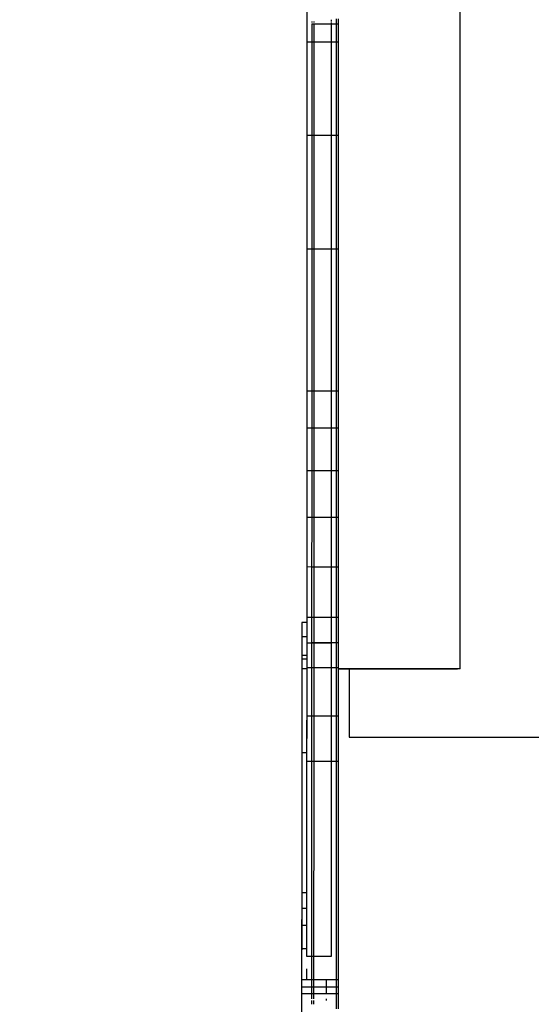
# Model space of a CAD drawing. Units: millimetres. Extents: x -10553 to 6174, y -2801 to 9948.
# Drawn here: x -1001 to -795, y 428 to 824 of the extents above; entities that cross this region are included whole.
import ezdxf

# ---------------------------------------------------------------- set-up
doc = ezdxf.new("R2010")
doc.units = ezdxf.units.MM
doc.styles.get("Standard").update_dxf_attribs({"font": 'arial.ttf'})
doc.dimstyles.new('Kopia ISO-25', dxfattribs={"dimtxt": 300, "dimasz": 120, "dimexe": 1.25, "dimexo": 0.625, "dimgap": 100, "dimtad": 1, "dimlfac": 0.001, "dimrnd": 0.1, "dimtxsty": 'Standard', "dimblk": 'ARCHTICK', "dimcen": 2.5, "dimadec": 0, "dimazin": 0, "dimtfac": 1, "dimtmove": 0, "dimatfit": 3, "dimfxl": 1, "dimarcsym": 0})

# ---------------------------------------------------------------- blocks, each defined once
blk = doc.blocks.new('_ARCHTICK')
at = {"color": 0, "linetype": 'ByBlock', "lineweight": -2}
blk.add_solid([(0.3977, 0.3094), (0.3094, 0.3977), (-0.3094, -0.3977), (-0.3977, -0.3094)], dxfattribs=at)
blk = doc.blocks.new('*D5')
at = {"color": 0, "lineweight": -2}
for p, q in [((-3433.09, 8263.16), (-10077.24, 8263.16)), ((-10075.99, 8263.16), (-10075.99, -963.16)), ((-349.67, -963.16), (-10077.24, -963.16))]:
    blk.add_line(p, q, dxfattribs=at)
at = {"layer": 'Defpoints', "color": 0}
for p in [(-3432.46, 8263.16), (-10075.99, -963.16), (-349.04, -963.16)]:
    blk.add_point(p, dxfattribs=at)
at = {"color": 0, "lineweight": -2, "xscale": 120, "yscale": 120, "zscale": 120}
for p, rotation in [((-10075.99, 8263.16), 90), ((-10075.99, -963.16), 270)]:
    blk.add_blockref('_ARCHTICK', p, dxfattribs=dict(at, rotation=rotation))
at = {"color": 0, "insert": (-10356.27, 3650), "char_height": 300, "attachment_point": 5, "rotation": 90}
blk.add_mtext('9,2m', dxfattribs=at)
blk = doc.blocks.new('*D6')
at = {"color": 0, "lineweight": -2}
for p, q in [((-8097.74, 2227.45), (-8097.74, -2754.37)), ((1651.11, 1260.34), (1651.11, -2754.37)), ((-8097.74, -2753.12), (1651.11, -2753.12))]:
    blk.add_line(p, q, dxfattribs=at)
at = {"layer": 'Defpoints', "color": 0}
for p in [(-8097.74, 2228.07), (1651.11, 1260.96), (1651.11, -2753.12)]:
    blk.add_point(p, dxfattribs=at)
at = {"color": 0, "lineweight": -2, "xscale": 120, "yscale": 120, "zscale": 120, "rotation": 180}
blk.add_blockref('_ARCHTICK', (-8097.74, -2753.12), dxfattribs=at)
at = {"color": 0, "lineweight": -2, "xscale": 120, "yscale": 120, "zscale": 120}
blk.add_blockref('_ARCHTICK', (1651.11, -2753.12), dxfattribs=at)
at = {"color": 0, "insert": (-3223.32, -2472.83), "char_height": 300, "attachment_point": 5}
blk.add_mtext('9,7m', dxfattribs=at)
blk = doc.blocks.new('*D7')
at = {"color": 0, "lineweight": -2}
for p, q in [((-3858.09, 6793.11), (-9125, 6793.11)), ((-9123.75, 6793.11), (-9123.75, 192.24)), ((-873.8, 192.24), (-9125, 192.24))]:
    blk.add_line(p, q, dxfattribs=at)
at = {"layer": 'Defpoints', "color": 0}
for p in [(-3857.46, 6793.11), (-9123.75, 192.24), (-873.18, 192.24)]:
    blk.add_point(p, dxfattribs=at)
at = {"color": 0, "lineweight": -2, "xscale": 120, "yscale": 120, "zscale": 120}
for p, rotation in [((-9123.75, 6793.11), 90), ((-9123.75, 192.24), 270)]:
    blk.add_blockref('_ARCHTICK', p, dxfattribs=dict(at, rotation=rotation))
at = {"color": 0, "insert": (-9404.04, 3492.67), "char_height": 300, "attachment_point": 5, "rotation": 90}
blk.add_mtext('6,6m', dxfattribs=at)
blk = doc.blocks.new('*D8')
at = {"color": 0, "lineweight": -2}
for p, q in [((202.29, 2095.37), (202.29, -1780.29)), ((-6797.54, 1233.1), (-6797.54, -1780.29)), ((-6797.54, -1779.04), (202.29, -1779.04))]:
    blk.add_line(p, q, dxfattribs=at)
at = {"layer": 'Defpoints', "color": 0}
for p in [(202.29, 2095.99), (-6797.54, 1233.72), (202.29, -1779.04)]:
    blk.add_point(p, dxfattribs=at)
at = {"color": 0, "lineweight": -2, "xscale": 120, "yscale": 120, "zscale": 120, "rotation": 180}
blk.add_blockref('_ARCHTICK', (-6797.54, -1779.04), dxfattribs=at)
at = {"color": 0, "lineweight": -2, "xscale": 120, "yscale": 120, "zscale": 120}
blk.add_blockref('_ARCHTICK', (202.29, -1779.04), dxfattribs=at)
at = {"color": 0, "insert": (-3297.62, -1529.04), "char_height": 300, "attachment_point": 5}
blk.add_mtext('7m', dxfattribs=at)

msp = doc.modelspace()

# ---------------------------------------------------------------- linework, layer by layer
for p, q in [((-824.11, 562.898), (-823.928, 1808.395)), ((-885.871, 892.59), (-885.884, 816.631)), ((-885.875, 870.345), (-885.884, 819.929)), ((-885.88, 841.946), (-885.885, 815.116)), ((-885.883, 826.349), (-885.883, 824.016)), ((-885.883, 825.363), (-885.883, 824.013)), ((-885.883, 824.593), (-885.883, 823.472)), ((-873.883, 823.245), (-873.883, 824.449)), ((-873.063, 823.245), (-873.062, 824.449)), ((-885.883, 824.016), (-885.884, 818.147)), ((-885.883, 823.257), (-885.884, 821.242)), ((-885.883, 822.615), (-885.884, 821.179)), ((-885.883, 821.938), (-885.884, 821.805)), ((-885.884, 821.242), (-885.884, 820.474)), ((-885.884, 821.179), (-885.884, 819.716)), ((-885.884, 820.474), (-885.884, 819.672)), ((-885.883, 824.06), (-885.883, 823.257)), ((-885.883, 824.016), (-885.883, 824.016)), ((-885.883, 824.013), (-885.883, 822.615)), ((-885.883, 823.472), (-885.883, 822.57)), ((-885.883, 822.57), (-885.883, 821.938)), ((-883.883, 822.328), (-883.885, 815.115)), ((-883.883, 823.362), (-883.883, 823.247)), ((-883.883, 823.247), (-883.883, 822.987)), ((-883.883, 822.456), (-883.883, 822.328)), ((-873.883, 822.326), (-883.883, 822.328)), ((-883.063, 822.327), (-883.064, 815.115)), ((-883.063, 823.362), (-883.063, 823.247)), ((-883.063, 823.247), (-883.063, 822.987)), ((-883.063, 822.456), (-883.063, 822.327)), ((-873.063, 822.326), (-883.063, 822.327)), ((-875.885, 815.114), (-875.883, 822.326)), ((-875.883, 823.47), (-875.883, 824.119)), ((-875.883, 823.361), (-875.883, 823.47)), ((-875.883, 822.568), (-875.883, 822.985)), ((-875.883, 822.455), (-875.883, 822.568)), ((-873.885, 815.113), (-873.883, 822.326)), ((-873.883, 822.326), (-873.883, 823.245)), ((-873.064, 815.113), (-873.063, 822.326)), ((-873.063, 822.326), (-873.063, 823.245)), ((-885.884, 816.4), (-885.913, 658.578)), ((-885.884, 816.631), (-885.891, 777.578)), ((-885.884, 817.015), (-885.885, 816.263)), ((-885.884, 816.75), (-885.885, 815.269)), ((-885.884, 816.541), (-885.885, 813.151)), ((-885.885, 816.263), (-885.885, 815.442)), ((-885.884, 819.929), (-885.884, 816.541)), ((-885.884, 819.716), (-885.884, 818.236)), ((-885.884, 819.672), (-885.884, 819.291)), ((-885.884, 819.291), (-885.884, 818.833)), ((-885.884, 818.833), (-885.884, 818.301)), ((-885.884, 818.301), (-885.884, 817.694)), ((-885.884, 818.236), (-885.884, 816.75)), ((-885.884, 818.147), (-885.884, 816.4)), ((-885.884, 818.147), (-885.884, 818.147)), ((-885.884, 817.694), (-885.884, 817.015)), ((-885.884, 816.78), (-885.884, 816.4)), ((-885.884, 816.78), (-885.884, 816.78)), ((-885.884, 816.631), (-885.884, 816.631)), ((-885.884, 816.4), (-885.884, 816.4)), ((-885.885, 815.116), (-885.891, 777.533)), ((-885.885, 813.151), (-885.886, 809.757)), ((-885.885, 812.563), (-885.886, 810.311)), ((-885.885, 815.442), (-885.885, 814.55)), ((-885.885, 815.269), (-885.885, 813.803)), ((-875.885, 815.114), (-885.885, 815.116)), ((-885.885, 814.55), (-885.885, 813.59)), ((-885.885, 813.803), (-885.885, 812.364)), ((-885.885, 813.59), (-885.885, 812.563)), ((-885.885, 812.364), (-885.885, 810.962)), ((-883.885, 815.115), (-883.891, 777.533)), ((-873.885, 815.113), (-883.885, 815.115)), ((-883.064, 815.115), (-883.071, 777.533)), ((-873.064, 815.113), (-883.064, 815.115)), ((-875.891, 777.532), (-875.885, 815.114)), ((-873.891, 777.531), (-873.885, 815.113)), ((-873.071, 777.531), (-873.064, 815.113)), ((-885.885, 810.962), (-885.888, 797.578)), ((-885.886, 810.311), (-885.886, 807.802)), ((-885.886, 809.757), (-885.886, 806.361)), ((-885.886, 806.361), (-885.888, 799.566)), ((-885.886, 807.802), (-885.887, 805.047)), ((-885.887, 805.047), (-885.887, 802.053)), ((-885.887, 802.053), (-885.888, 798.829)), ((-885.887, 803.992), (-885.887, 803.966)), ((-885.887, 803.966), (-885.887, 803.884)), ((-885.887, 803.821), (-885.887, 803.743)), ((-885.887, 803.743), (-885.887, 803.65)), ((-885.887, 803.65), (-885.887, 803.541)), ((-885.887, 803.541), (-885.887, 803.447)), ((-885.887, 803.447), (-885.887, 803.396)), ((-885.887, 803.396), (-885.887, 803.387)), ((-885.888, 797.578), (-885.903, 712.402)), ((-885.888, 799.566), (-885.889, 792.769)), ((-885.888, 798.829), (-885.888, 795.385)), ((-885.889, 792.769), (-885.89, 785.977)), ((-885.888, 795.385), (-885.889, 791.729)), ((-885.889, 791.729), (-885.89, 787.87)), ((-885.89, 785.977), (-885.891, 779.193)), ((-885.89, 787.87), (-885.89, 783.816)), ((-885.89, 783.816), (-885.891, 779.578)), ((-885.891, 777.533), (-885.9, 731.79)), ((-885.891, 779.578), (-885.892, 775.163)), ((-885.891, 779.193), (-885.892, 772.422)), ((-885.891, 777.578), (-885.892, 776.951)), ((-885.892, 776.951), (-885.892, 775.614)), ((-885.892, 776.951), (-885.892, 776.951)), ((-885.891, 778.63), (-885.891, 778.487)), ((-885.891, 778.487), (-885.891, 778.371)), ((-885.891, 778.371), (-885.891, 778.284)), ((-885.891, 778.284), (-885.891, 778.224)), ((-885.891, 778.224), (-885.891, 778.192)), ((-885.891, 778.192), (-885.891, 778.189)), ((-885.891, 777.578), (-885.891, 777.578)), ((-875.891, 777.532), (-885.891, 777.533)), ((-883.891, 777.533), (-883.9, 731.789)), ((-873.891, 777.531), (-883.891, 777.533)), ((-883.071, 777.533), (-883.079, 731.789)), ((-873.071, 777.531), (-883.071, 777.533)), ((-875.9, 731.788), (-875.891, 777.532)), ((-873.9, 731.787), (-873.891, 777.531)), ((-873.079, 731.787), (-873.071, 777.531)), ((-885.892, 775.163), (-885.899, 736.539)), ((-885.892, 775.614), (-885.892, 774.171)), ((-885.892, 775.614), (-885.892, 775.614)), ((-885.892, 774.171), (-885.892, 772.628)), ((-885.892, 774.171), (-885.892, 774.171)), ((-885.892, 772.422), (-885.894, 765.67)), ((-885.892, 772.628), (-885.893, 770.99)), ((-885.893, 770.99), (-885.893, 769.265)), ((-885.893, 770.99), (-885.893, 770.99)), ((-885.893, 769.265), (-885.893, 767.456)), ((-885.893, 769.265), (-885.893, 769.265)), ((-885.892, 772.628), (-885.892, 772.628)), ((-885.894, 765.67), (-885.895, 758.942)), ((-885.893, 767.456), (-885.894, 765.572)), ((-885.894, 765.572), (-885.894, 763.616)), ((-885.894, 765.572), (-885.894, 765.572)), ((-885.893, 767.456), (-885.893, 767.456)), ((-885.894, 761.596), (-885.895, 759.516)), ((-885.894, 763.616), (-885.894, 761.596)), ((-885.894, 763.616), (-885.894, 763.616)), ((-885.894, 761.596), (-885.894, 761.596)), ((-885.895, 758.942), (-885.896, 752.241)), ((-885.895, 757.384), (-885.896, 755.204)), ((-885.895, 759.516), (-885.895, 757.384)), ((-885.895, 759.516), (-885.895, 759.516)), ((-885.895, 757.384), (-885.895, 757.384)), ((-885.896, 755.204), (-885.896, 752.983)), ((-885.896, 755.204), (-885.896, 755.204)), ((-885.896, 752.983), (-885.896, 750.727)), ((-885.896, 752.983), (-885.896, 752.983)), ((-885.896, 752.241), (-885.897, 745.574)), ((-885.896, 750.727), (-885.897, 748.441)), ((-885.896, 750.727), (-885.896, 750.727)), ((-885.897, 746.132), (-885.898, 743.805)), ((-885.897, 745.574), (-885.898, 738.946)), ((-885.897, 748.441), (-885.897, 746.132)), ((-885.897, 748.441), (-885.897, 748.441)), ((-885.897, 746.132), (-885.897, 746.132)), ((-885.898, 743.805), (-885.898, 741.465)), ((-885.898, 743.805), (-885.898, 743.805)), ((-885.898, 741.465), (-885.898, 739.12)), ((-885.898, 741.465), (-885.898, 741.465)), ((-885.898, 738.946), (-885.9, 732.36)), ((-885.898, 739.12), (-885.899, 736.775)), ((-885.898, 738.74), (-885.899, 738.241)), ((-885.899, 738.241), (-885.899, 737.674)), ((-885.899, 737.674), (-885.899, 737.054)), ((-885.899, 737.054), (-885.899, 736.527)), ((-885.898, 740.279), (-885.898, 740.271)), ((-885.898, 740.271), (-885.898, 740.191)), ((-885.898, 740.191), (-885.898, 740.041)), ((-885.898, 740.041), (-885.898, 739.821)), ((-885.898, 739.821), (-885.898, 739.53)), ((-885.898, 739.53), (-885.898, 739.17)), ((-885.898, 739.17), (-885.898, 738.74)), ((-885.898, 739.12), (-885.898, 739.12)), ((-885.899, 736.539), (-885.9, 731.004)), ((-885.899, 734.435), (-885.9, 732.108)), ((-885.899, 736.775), (-885.899, 734.435)), ((-885.899, 736.775), (-885.899, 736.775)), ((-885.899, 736.527), (-885.899, 736.298)), ((-885.899, 736.298), (-885.899, 736.092)), ((-885.899, 736.092), (-885.899, 735.909)), ((-885.899, 735.909), (-885.899, 735.749)), ((-885.899, 735.749), (-885.899, 735.611)), ((-885.899, 735.611), (-885.899, 735.497)), ((-885.899, 735.497), (-885.899, 735.337)), ((-885.899, 735.337), (-885.899, 735.268)), ((-885.899, 734.435), (-885.899, 734.435)), ((-885.899, 734.147), (-885.899, 734.119)), ((-885.899, 734.119), (-885.899, 734.056)), ((-885.899, 734.056), (-885.899, 733.988)), ((-885.899, 733.988), (-885.899, 733.976)), ((-885.9, 731.79), (-885.91, 674.584)), ((-885.9, 732.36), (-885.901, 725.822)), ((-885.9, 729.797), (-885.901, 727.51)), ((-885.9, 732.108), (-885.9, 729.797)), ((-885.9, 732.108), (-885.9, 732.108)), ((-875.9, 731.788), (-885.9, 731.79)), ((-885.9, 731.004), (-885.9, 730.381)), ((-885.9, 730.381), (-885.9, 729.657)), ((-885.9, 729.797), (-885.9, 729.797)), ((-885.9, 729.657), (-885.9, 728.842)), ((-883.9, 731.789), (-883.91, 674.584)), ((-873.9, 731.787), (-883.9, 731.789)), ((-883.079, 731.789), (-883.089, 674.584)), ((-873.079, 731.787), (-883.079, 731.789)), ((-875.91, 674.583), (-875.9, 731.788)), ((-873.91, 674.582), (-873.9, 731.787)), ((-873.089, 674.582), (-873.079, 731.787)), ((-885.901, 725.822), (-885.902, 720.603)), ((-885.9, 727.944), (-885.901, 726.972)), ((-885.901, 727.51), (-885.901, 725.253)), ((-885.901, 727.51), (-885.901, 727.51)), ((-885.901, 726.972), (-885.901, 725.936)), ((-885.901, 725.936), (-885.901, 724.843)), ((-885.901, 725.253), (-885.901, 723.03)), ((-885.901, 725.253), (-885.901, 725.253)), ((-885.9, 728.842), (-885.9, 727.944)), ((-885.901, 723.702), (-885.902, 721.314)), ((-885.901, 723.03), (-885.902, 720.849)), ((-885.902, 721.314), (-885.902, 718.84)), ((-885.901, 724.843), (-885.901, 723.702)), ((-885.901, 723.03), (-885.901, 723.03)), ((-885.902, 717.593), (-885.903, 716.352)), ((-885.902, 720.849), (-885.902, 719.775)), ((-885.902, 720.849), (-885.902, 720.849)), ((-885.902, 719.775), (-885.902, 718.714)), ((-885.902, 719.775), (-885.902, 719.775)), ((-885.902, 718.84), (-885.902, 717.593)), ((-885.902, 718.714), (-885.902, 717.667)), ((-885.902, 718.714), (-885.902, 718.714)), ((-885.902, 717.667), (-885.902, 716.633)), ((-885.902, 717.667), (-885.902, 717.667)), ((-885.903, 713.918), (-885.904, 710.366)), ((-885.902, 716.633), (-885.903, 714.68)), ((-885.903, 716.352), (-885.903, 715.124)), ((-885.903, 715.124), (-885.903, 713.918)), ((-885.903, 714.68), (-885.903, 712.644)), ((-885.903, 714.68), (-885.903, 714.68)), ((-885.902, 716.633), (-885.902, 716.633)), ((-885.903, 712.402), (-885.906, 699.778)), ((-885.904, 709.465), (-885.905, 703.34)), ((-885.903, 712.644), (-885.904, 710.542)), ((-885.904, 710.542), (-885.904, 709.465)), ((-885.904, 710.542), (-885.904, 710.542)), ((-885.904, 710.366), (-885.904, 707.15)), ((-885.904, 709.465), (-885.904, 709.465)), ((-885.903, 712.644), (-885.903, 712.644)), ((-885.904, 707.15), (-885.905, 704.251)), ((-885.905, 703.34), (-885.906, 697.445)), ((-885.905, 701.652), (-885.906, 699.334)), ((-885.905, 704.251), (-885.905, 701.652)), ((-885.906, 697.445), (-885.907, 691.923)), ((-885.906, 699.778), (-885.906, 698.359)), ((-885.906, 699.334), (-885.906, 697.279)), ((-885.906, 698.359), (-885.906, 696.717)), ((-885.906, 696.717), (-885.907, 692.847)), ((-885.906, 695.467), (-885.907, 693.882)), ((-885.907, 693.882), (-885.907, 693.168)), ((-885.906, 697.279), (-885.906, 695.467)), ((-885.907, 691.923), (-885.913, 659.96)), ((-885.907, 692.847), (-885.908, 688.324)), ((-885.907, 693.168), (-885.907, 692.504)), ((-885.907, 692.504), (-885.907, 691.887)), ((-885.907, 691.923), (-885.907, 691.923)), ((-885.907, 691.887), (-885.907, 691.314)), ((-885.907, 691.314), (-885.907, 690.785)), ((-885.907, 690.785), (-885.907, 690.296)), ((-885.907, 690.296), (-885.907, 689.845)), ((-885.907, 689.845), (-885.907, 689.429)), ((-885.907, 689.429), (-885.907, 689.048)), ((-885.908, 688.324), (-885.909, 683.307)), ((-885.907, 689.048), (-885.908, 688.697)), ((-885.908, 688.697), (-885.908, 688.375)), ((-885.908, 688.375), (-885.908, 688.08)), ((-885.908, 688.08), (-885.908, 687.808)), ((-885.908, 687.808), (-885.908, 687.559)), ((-885.908, 687.559), (-885.908, 687.33)), ((-885.908, 687.33), (-885.908, 687.118)), ((-885.908, 687.118), (-885.908, 686.999)), ((-885.908, 686.999), (-885.908, 686.86)), ((-885.908, 686.86), (-885.908, 686.526)), ((-885.908, 686.526), (-885.908, 686.121)), ((-885.908, 686.121), (-885.908, 685.65)), ((-885.908, 685.65), (-885.908, 685.12)), ((-885.908, 683.898), (-885.909, 683.218)), ((-885.909, 683.307), (-885.909, 677.952)), ((-885.909, 683.218), (-885.909, 682.499)), ((-885.909, 682.499), (-885.909, 681.746)), ((-885.909, 681.746), (-885.909, 680.964)), ((-885.908, 685.12), (-885.908, 684.534)), ((-885.908, 684.534), (-885.908, 683.898)), ((-885.909, 678.5), (-885.91, 677.656)), ((-885.909, 677.952), (-885.91, 672.416)), ((-885.91, 677.656), (-885.91, 676.811)), ((-885.909, 680.964), (-885.909, 680.159)), ((-885.909, 680.159), (-885.909, 679.336)), ((-885.909, 679.336), (-885.909, 678.5)), ((-885.909, 677.952), (-885.909, 677.952)), ((-885.91, 674.584), (-885.913, 659.748)), ((-885.91, 676.811), (-885.91, 675.962)), ((-885.91, 675.962), (-885.91, 675.11)), ((-885.91, 675.11), (-885.91, 674.26)), ((-875.91, 674.583), (-885.91, 674.584)), ((-885.91, 674.26), (-885.91, 673.417)), ((-883.91, 674.584), (-883.913, 659.748)), ((-873.91, 674.582), (-883.91, 674.584)), ((-883.089, 674.584), (-883.092, 659.748)), ((-873.089, 674.582), (-883.089, 674.584)), ((-875.913, 659.746), (-875.91, 674.583)), ((-873.913, 659.746), (-873.91, 674.582)), ((-873.092, 659.746), (-873.089, 674.582)), ((-885.91, 672.588), (-885.911, 671.778)), ((-885.91, 672.416), (-885.911, 666.858)), ((-885.911, 671.778), (-885.911, 670.991)), ((-885.911, 670.991), (-885.911, 670.235)), ((-885.911, 670.235), (-885.911, 669.514)), ((-885.91, 673.417), (-885.91, 672.588)), ((-885.91, 672.416), (-885.91, 672.416)), ((-885.911, 667.098), (-885.912, 666.638)), ((-885.911, 666.858), (-885.912, 661.433)), ((-885.912, 666.638), (-885.912, 666.247)), ((-885.912, 666.247), (-885.912, 666.08)), ((-885.912, 666.08), (-885.912, 665.931)), ((-885.912, 665.931), (-885.912, 665.645)), ((-885.911, 669.514), (-885.911, 668.835)), ((-885.911, 668.835), (-885.911, 668.202)), ((-885.911, 668.202), (-885.911, 667.621)), ((-885.911, 667.621), (-885.911, 667.098)), ((-885.911, 666.858), (-885.911, 666.858)), ((-885.912, 665.645), (-885.912, 665.34)), ((-885.912, 665.34), (-885.912, 665.021)), ((-885.912, 665.021), (-885.912, 664.689)), ((-885.912, 664.689), (-885.912, 664.347)), ((-885.912, 664.347), (-885.912, 663.999)), ((-885.912, 663.999), (-885.912, 663.646)), ((-885.912, 663.646), (-885.912, 663.291)), ((-885.912, 663.291), (-885.912, 662.938)), ((-885.912, 662.938), (-885.912, 662.588)), ((-885.912, 662.588), (-885.912, 662.245)), ((-885.912, 662.245), (-885.912, 661.91)), ((-885.912, 661.91), (-885.912, 661.587)), ((-885.913, 659.96), (-885.918, 631.352)), ((-885.912, 661.433), (-885.917, 635.713)), ((-885.913, 659.748), (-885.916, 642.611)), ((-885.913, 658.578), (-885.914, 655.49)), ((-885.912, 661.279), (-885.913, 660.988)), ((-885.913, 660.988), (-885.913, 660.716)), ((-885.913, 660.716), (-885.913, 660.441)), ((-885.913, 660.441), (-885.913, 660.139)), ((-885.913, 660.139), (-885.913, 659.814)), ((-885.913, 659.814), (-885.913, 659.467)), ((-875.913, 659.746), (-885.913, 659.748)), ((-885.913, 659.467), (-885.913, 659.103)), ((-885.913, 659.103), (-885.913, 658.725)), ((-885.913, 658.725), (-885.913, 658.335)), ((-885.913, 658.578), (-885.913, 658.578)), ((-885.913, 658.335), (-885.913, 657.936)), ((-885.913, 657.936), (-885.913, 657.532)), ((-885.912, 661.587), (-885.912, 661.279)), ((-885.912, 661.433), (-885.912, 661.433)), ((-883.913, 659.748), (-883.916, 642.611)), ((-873.913, 659.746), (-883.913, 659.748)), ((-883.092, 659.748), (-883.095, 642.611)), ((-873.092, 659.746), (-883.092, 659.748)), ((-875.916, 642.609), (-875.913, 659.746)), ((-873.916, 642.609), (-873.913, 659.746)), ((-873.095, 642.609), (-873.092, 659.746)), ((-885.913, 655.922), (-885.914, 655.535)), ((-885.914, 655.535), (-885.914, 655.162)), ((-885.914, 655.49), (-885.914, 655.081)), ((-885.914, 655.49), (-885.914, 655.49)), ((-885.914, 655.162), (-885.914, 654.804)), ((-885.914, 655.081), (-885.914, 654.498)), ((-885.914, 655.081), (-885.914, 655.081)), ((-885.914, 654.804), (-885.914, 654.361)), ((-885.914, 654.498), (-885.914, 653.752)), ((-885.914, 654.498), (-885.914, 654.498)), ((-885.914, 654.361), (-885.914, 653.951)), ((-885.914, 653.951), (-885.914, 653.574)), ((-885.913, 657.532), (-885.913, 657.126)), ((-885.913, 657.126), (-885.913, 656.72)), ((-885.913, 656.72), (-885.913, 656.317)), ((-885.913, 656.317), (-885.913, 655.922)), ((-885.914, 650.646), (-885.915, 647.961)), ((-885.914, 650.212), (-885.915, 650.097)), ((-885.915, 650.097), (-885.915, 649.976)), ((-885.915, 649.976), (-885.915, 649.849)), ((-885.915, 649.849), (-885.915, 649.715)), ((-885.914, 653.752), (-885.914, 652.854)), ((-885.914, 653.752), (-885.914, 653.752)), ((-885.914, 653.574), (-885.914, 653.23)), ((-885.914, 653.23), (-885.914, 652.916)), ((-885.914, 652.916), (-885.914, 652.771)), ((-885.914, 652.854), (-885.914, 651.815)), ((-885.914, 652.854), (-885.914, 652.854)), ((-885.914, 652.771), (-885.914, 652.633)), ((-885.914, 652.633), (-885.914, 652.502)), ((-885.914, 652.502), (-885.914, 652.379)), ((-885.914, 652.379), (-885.914, 652.262)), ((-885.914, 652.262), (-885.914, 652.153)), ((-885.914, 652.153), (-885.914, 651.955)), ((-885.914, 651.955), (-885.914, 651.783)), ((-885.914, 651.815), (-885.914, 650.646)), ((-885.914, 651.815), (-885.914, 651.815)), ((-885.914, 651.783), (-885.914, 651.637)), ((-885.914, 651.637), (-885.914, 651.515)), ((-885.914, 651.515), (-885.914, 651.417)), ((-885.914, 651.417), (-885.914, 651.341)), ((-885.914, 651.341), (-885.914, 651.288)), ((-885.914, 651.288), (-885.914, 651.255)), ((-885.914, 651.255), (-885.914, 651.222)), ((-885.914, 651.222), (-885.914, 651.165)), ((-885.914, 651.165), (-885.914, 651.084)), ((-885.914, 651.084), (-885.914, 650.98)), ((-885.914, 650.98), (-885.914, 650.851)), ((-885.914, 650.851), (-885.914, 650.698)), ((-885.914, 650.698), (-885.914, 650.522)), ((-885.914, 650.646), (-885.914, 650.646)), ((-885.914, 650.522), (-885.914, 650.321)), ((-885.914, 650.321), (-885.914, 650.212)), ((-885.915, 649.715), (-885.915, 649.576)), ((-885.915, 649.576), (-885.915, 649.28)), ((-885.915, 649.28), (-885.915, 648.96)), ((-885.915, 648.96), (-885.915, 648.615)), ((-885.915, 648.615), (-885.915, 648.247)), ((-885.915, 648.247), (-885.915, 647.855)), ((-885.915, 647.961), (-885.915, 644.886)), ((-885.915, 647.961), (-885.915, 647.961)), ((-885.915, 647.855), (-885.915, 647.494)), ((-885.915, 647.494), (-885.915, 647.08)), ((-885.915, 647.08), (-885.915, 646.619)), ((-885.915, 646.619), (-885.915, 646.115)), ((-885.915, 646.115), (-885.915, 645.573)), ((-885.916, 642.611), (-885.919, 623.784)), ((-885.915, 644.997), (-885.916, 644.394)), ((-885.915, 644.886), (-885.916, 644.24)), ((-885.916, 644.394), (-885.916, 643.766)), ((-885.916, 644.24), (-885.916, 644.24)), ((-885.916, 643.766), (-885.916, 643.12)), ((-885.916, 643.12), (-885.916, 642.46)), ((-875.916, 642.609), (-885.916, 642.611)), ((-885.916, 642.46), (-885.916, 641.791)), ((-885.915, 645.573), (-885.915, 644.997)), ((-885.915, 644.886), (-885.915, 644.886)), ((-883.916, 642.611), (-883.919, 623.783)), ((-873.916, 642.609), (-883.916, 642.611)), ((-883.095, 642.611), (-883.099, 623.783)), ((-873.095, 642.609), (-883.095, 642.611)), ((-875.919, 623.782), (-875.916, 642.609)), ((-873.919, 623.782), (-873.916, 642.609)), ((-873.099, 623.781), (-873.095, 642.609)), ((-885.916, 639.119), (-885.917, 638.477)), ((-885.917, 638.477), (-885.917, 637.839)), ((-885.916, 641.791), (-885.916, 641.118)), ((-885.916, 641.118), (-885.916, 640.445)), ((-885.916, 640.445), (-885.916, 639.777)), ((-885.916, 639.777), (-885.916, 639.119)), ((-885.917, 634.056), (-885.918, 633.473)), ((-885.917, 634.054), (-885.918, 630.817)), ((-885.917, 637.839), (-885.917, 637.196)), ((-885.917, 637.196), (-885.917, 636.553)), ((-885.917, 636.594), (-885.917, 636.589)), ((-885.917, 636.589), (-885.917, 636.552)), ((-885.917, 636.553), (-885.917, 635.912)), ((-885.917, 636.552), (-885.917, 636.485)), ((-885.917, 636.485), (-885.917, 636.387)), ((-885.917, 636.387), (-885.917, 636.261)), ((-885.917, 636.261), (-885.917, 636.108)), ((-885.917, 636.108), (-885.917, 635.929)), ((-885.917, 635.929), (-885.917, 635.725)), ((-885.917, 635.912), (-885.917, 635.28)), ((-885.917, 635.725), (-885.917, 635.498)), ((-885.917, 635.713), (-885.917, 635.713)), ((-885.917, 635.498), (-885.917, 635.248)), ((-885.917, 635.498), (-885.917, 635.498)), ((-885.917, 635.28), (-885.917, 634.66)), ((-885.917, 635.248), (-885.917, 634.978)), ((-885.917, 635.248), (-885.917, 635.248)), ((-885.917, 634.978), (-885.917, 634.688)), ((-885.917, 634.978), (-885.917, 634.978)), ((-885.917, 634.688), (-885.917, 634.379)), ((-885.917, 634.688), (-885.917, 634.688)), ((-885.917, 634.66), (-885.917, 634.056)), ((-885.917, 634.379), (-885.917, 634.054)), ((-885.917, 634.379), (-885.917, 634.379)), ((-885.917, 634.054), (-885.917, 634.054)), ((-885.918, 631.352), (-885.922, 606.241)), ((-885.918, 630.817), (-885.922, 610.38)), ((-885.918, 633.473), (-885.918, 632.914)), ((-885.918, 632.914), (-885.918, 632.386)), ((-885.918, 632.386), (-885.918, 631.89)), ((-885.918, 631.89), (-885.918, 631.433)), ((-885.918, 631.433), (-885.918, 631.018)), ((-885.918, 631.018), (-885.918, 630.65)), ((-885.918, 630.817), (-885.918, 630.817)), ((-885.918, 630.65), (-885.918, 630.333)), ((-885.918, 630.333), (-885.918, 630.07)), ((-885.918, 630.07), (-885.918, 629.94)), ((-885.918, 628.293), (-885.919, 627.614)), ((-885.919, 627.614), (-885.919, 626.856)), ((-885.919, 626.856), (-885.919, 626.024)), ((-885.918, 629.94), (-885.918, 629.781)), ((-885.918, 629.781), (-885.918, 629.595)), ((-885.918, 629.595), (-885.918, 629.384)), ((-885.918, 629.384), (-885.918, 628.885)), ((-885.918, 628.885), (-885.918, 628.293)), ((-885.919, 623.784), (-885.923, 603.877)), ((-885.919, 623.162), (-885.92, 622.109)), ((-885.92, 622.109), (-885.92, 621.018)), ((-885.919, 626.024), (-885.919, 625.126)), ((-885.919, 625.126), (-885.919, 624.17)), ((-885.919, 624.17), (-885.919, 623.162)), ((-875.919, 623.782), (-885.919, 623.784)), ((-883.919, 623.783), (-883.923, 603.876)), ((-873.919, 623.782), (-883.919, 623.783)), ((-883.099, 623.783), (-883.102, 603.876)), ((-873.099, 623.781), (-883.099, 623.783)), ((-875.923, 603.875), (-875.919, 623.782)), ((-873.923, 603.875), (-873.919, 623.782)), ((-873.102, 603.874), (-873.099, 623.781)), ((-885.92, 619.652), (-885.922, 607.297)), ((-885.92, 621.018), (-885.92, 619.896)), ((-885.92, 619.896), (-885.92, 618.75)), ((-885.92, 619.652), (-885.92, 619.652)), ((-885.92, 618.75), (-885.92, 617.588)), ((-885.92, 617.588), (-885.921, 616.416)), ((-885.921, 616.416), (-885.921, 613.962)), ((-885.922, 610.38), (-885.923, 605.544)), ((-885.921, 611.355), (-885.922, 608.673)), ((-885.922, 610.38), (-885.922, 610.38)), ((-885.921, 613.962), (-885.921, 611.355)), ((-824.11, 562.898), (-824.101, 612.898)), ((-824.101, 612.898), (-824.102, 612.898)), ((-885.922, 607.297), (-885.924, 595.543)), ((-885.922, 606.241), (-885.923, 604.926)), ((-885.922, 608.673), (-885.922, 605.997)), ((-885.923, 603.877), (-885.927, 583.501)), ((-885.923, 602.353), (-885.924, 599.86)), ((-885.922, 605.997), (-885.923, 603.406)), ((-885.923, 605.544), (-885.923, 601.289)), ((-885.923, 605.544), (-885.923, 605.544)), ((-885.923, 604.926), (-885.923, 602.353)), ((-875.923, 603.875), (-885.923, 603.877)), ((-885.923, 603.406), (-885.923, 600.981)), ((-883.923, 603.876), (-883.927, 583.501)), ((-873.923, 603.875), (-883.923, 603.876)), ((-883.102, 603.876), (-883.106, 583.501)), ((-873.102, 603.874), (-883.102, 603.876)), ((-875.927, 583.499), (-875.923, 603.875)), ((-873.927, 583.499), (-873.923, 603.875)), ((-873.106, 583.499), (-873.102, 603.874)), ((-885.923, 601.289), (-885.924, 597.594)), ((-885.923, 600.981), (-885.924, 598.801)), ((-885.924, 599.86), (-885.924, 597.466)), ((-885.924, 598.801), (-885.924, 596.946)), ((-885.923, 601.289), (-885.923, 601.289)), ((-885.924, 595.543), (-885.926, 584.395)), ((-885.924, 595.951), (-885.925, 594.442)), ((-885.924, 595.192), (-885.925, 593.057)), ((-885.924, 595.111), (-885.925, 594.596)), ((-885.925, 594.596), (-885.925, 594.186)), ((-885.925, 594.442), (-885.925, 593.062)), ((-885.925, 594.442), (-885.925, 594.442)), ((-885.924, 597.594), (-885.924, 595.951)), ((-885.924, 597.594), (-885.924, 597.594)), ((-885.924, 597.466), (-885.924, 595.192)), ((-885.924, 596.946), (-885.924, 596.325)), ((-885.924, 596.325), (-885.924, 595.7)), ((-885.924, 595.951), (-885.924, 595.951)), ((-885.924, 595.7), (-885.924, 595.111)), ((-885.925, 591.082), (-885.926, 589.088)), ((-885.925, 590.374), (-885.926, 586.905)), ((-885.925, 594.186), (-885.925, 593.909)), ((-885.925, 593.909), (-885.925, 590.374)), ((-885.925, 593.062), (-885.925, 591.811)), ((-885.925, 593.062), (-885.925, 593.062)), ((-885.925, 593.057), (-885.925, 591.082)), ((-885.925, 591.811), (-885.925, 590.686)), ((-885.925, 591.811), (-885.925, 591.811)), ((-885.925, 590.686), (-885.925, 589.684)), ((-885.925, 590.686), (-885.925, 590.686)), ((-885.926, 586.896), (-885.927, 582.006)), ((-885.925, 589.684), (-885.926, 588.803)), ((-885.926, 589.088), (-885.926, 586.896)), ((-885.926, 588.803), (-885.926, 588.041)), ((-885.926, 588.803), (-885.926, 588.803)), ((-885.926, 588.041), (-885.926, 587.395)), ((-885.926, 588.041), (-885.926, 588.041)), ((-885.926, 587.395), (-885.926, 586.862)), ((-885.926, 587.395), (-885.926, 587.395)), ((-885.926, 586.862), (-885.926, 586.441)), ((-885.926, 586.862), (-885.926, 586.862)), ((-885.926, 586.441), (-885.926, 586.128)), ((-885.926, 586.441), (-885.926, 586.441)), ((-885.925, 589.684), (-885.925, 589.684)), ((-885.927, 583.501), (-885.928, 573.875)), ((-885.926, 584.395), (-885.927, 581.58)), ((-875.927, 583.499), (-885.927, 583.501)), ((-885.927, 583.501), (-885.927, 582.43)), ((-875.927, 583.499), (-885.927, 583.501)), ((-885.927, 583.237), (-885.927, 583.223)), ((-885.927, 583.223), (-885.927, 583.175)), ((-885.927, 583.175), (-885.927, 582.973)), ((-885.927, 582.973), (-885.927, 582.63)), ((-885.927, 582.63), (-885.927, 582.147)), ((-885.926, 586.128), (-885.926, 585.922)), ((-885.926, 586.128), (-885.926, 586.128)), ((-885.926, 585.922), (-885.926, 585.821)), ((-885.926, 585.922), (-885.926, 585.922)), ((-885.926, 585.821), (-885.926, 585.808)), ((-885.926, 585.821), (-885.926, 585.821)), ((-885.926, 585.808), (-885.926, 585.808)), ((-885.926, 584.395), (-885.926, 584.395)), ((-873.927, 583.499), (-883.927, 583.501)), ((-883.927, 583.501), (-883.927, 582.43)), ((-873.106, 583.499), (-883.106, 583.501)), ((-883.106, 583.501), (-883.106, 582.429)), ((-875.927, 582.428), (-875.927, 583.499)), ((-873.927, 582.428), (-873.927, 583.499)), ((-873.106, 582.428), (-873.106, 583.499)), ((-887.927, 578.935), (-887.928, 577.211)), ((-885.927, 581.58), (-887.927, 581.581)), ((-887.927, 581.581), (-887.927, 581.186)), ((-887.927, 581.186), (-887.927, 580.286)), ((-887.927, 580.286), (-887.927, 578.935)), ((-885.927, 578.743), (-885.928, 576.814)), ((-885.927, 582.43), (-885.927, 581.165)), ((-885.927, 582.147), (-885.927, 581.525)), ((-885.927, 582.006), (-885.927, 581.58)), ((-885.927, 581.525), (-885.927, 580.762)), ((-885.927, 581.165), (-885.927, 579.782)), ((-885.927, 580.762), (-885.927, 578.816)), ((-885.927, 580.754), (-885.927, 580.753)), ((-885.927, 580.753), (-885.927, 580.721)), ((-885.927, 580.721), (-885.927, 580.66)), ((-885.927, 580.66), (-885.927, 580.572)), ((-885.927, 580.572), (-885.927, 578.743)), ((-885.927, 579.782), (-885.927, 578.359)), ((-885.927, 578.816), (-885.927, 578.275)), ((-883.927, 582.43), (-883.927, 581.165)), ((-883.927, 581.165), (-883.927, 579.781)), ((-883.927, 579.781), (-883.927, 578.359)), ((-883.106, 581.165), (-883.107, 579.781)), ((-883.107, 579.781), (-883.107, 578.358)), ((-883.106, 582.429), (-883.106, 581.165)), ((-875.927, 581.164), (-875.927, 582.428)), ((-875.927, 579.78), (-875.927, 581.164)), ((-875.927, 578.357), (-875.927, 579.78)), ((-873.927, 581.163), (-873.927, 582.428)), ((-873.927, 579.779), (-873.927, 581.163)), ((-873.927, 578.357), (-873.927, 579.779)), ((-873.107, 579.779), (-873.106, 581.163)), ((-873.107, 578.357), (-873.107, 579.779)), ((-873.106, 581.163), (-873.106, 582.428)), ((-887.928, 577.211), (-887.928, 575.217)), ((-885.928, 575.832), (-887.928, 575.832)), ((-887.928, 575.832), (-887.928, 575.634)), ((-887.928, 575.634), (-887.928, 574.699)), ((-887.928, 575.217), (-887.928, 573.069)), ((-887.928, 574.699), (-887.928, 573.089)), ((-885.927, 578.359), (-885.928, 576.981)), ((-885.927, 578.275), (-885.928, 577.762)), ((-885.928, 577.762), (-885.928, 577.278)), ((-885.928, 577.278), (-885.928, 576.822)), ((-885.928, 576.981), (-885.928, 575.727)), ((-885.928, 576.822), (-885.928, 576.395)), ((-885.928, 576.814), (-885.928, 574.798)), ((-885.928, 576.395), (-885.928, 575.995)), ((-885.928, 575.995), (-885.928, 575.624)), ((-885.928, 575.727), (-885.928, 574.671)), ((-885.928, 575.624), (-885.928, 575.28)), ((-885.928, 575.28), (-885.928, 574.963)), ((-885.928, 574.963), (-885.928, 574.673)), ((-885.928, 574.798), (-885.928, 574.421)), ((-885.928, 574.673), (-885.928, 574.41)), ((-885.928, 574.671), (-885.928, 573.875)), ((-883.927, 578.359), (-883.928, 576.98)), ((-883.928, 576.98), (-883.928, 575.727)), ((-883.928, 575.727), (-883.928, 574.671)), ((-883.928, 574.671), (-883.928, 573.874)), ((-883.107, 574.671), (-883.108, 573.874)), ((-883.107, 578.358), (-883.107, 576.98)), ((-883.107, 576.98), (-883.107, 575.726)), ((-883.107, 575.726), (-883.107, 574.671)), ((-875.928, 576.979), (-875.927, 578.357)), ((-875.928, 575.725), (-875.928, 576.979)), ((-875.928, 574.669), (-875.928, 575.725)), ((-875.928, 573.873), (-875.928, 574.669)), ((-873.928, 576.978), (-873.927, 578.357)), ((-873.928, 575.725), (-873.928, 576.978)), ((-873.928, 574.669), (-873.928, 575.725)), ((-873.928, 573.873), (-873.928, 574.669)), ((-873.108, 573.872), (-873.107, 574.669)), ((-873.107, 576.978), (-873.107, 578.357)), ((-873.107, 575.725), (-873.107, 576.978)), ((-873.107, 574.669), (-873.107, 575.725)), ((-887.928, 573.069), (-887.933, 548.579)), ((-887.928, 573.089), (-887.929, 570.912)), ((-887.929, 570.912), (-887.929, 568.316)), ((-885.928, 573.384), (-885.93, 563.267)), ((-885.928, 573.087), (-885.929, 572.513)), ((-885.929, 572.56), (-885.929, 572.457)), ((-885.929, 572.513), (-885.929, 572.006)), ((-885.929, 572.457), (-885.929, 572.314)), ((-885.929, 572.314), (-885.929, 572.129)), ((-885.929, 572.129), (-885.929, 571.993)), ((-885.929, 572.006), (-885.929, 571.569)), ((-885.929, 571.993), (-885.929, 571.93)), ((-885.929, 571.569), (-885.929, 571.204)), ((-885.929, 571.458), (-885.929, 571.417)), ((-885.929, 571.417), (-885.929, 571.311)), ((-885.929, 571.311), (-885.929, 571.142)), ((-885.929, 571.204), (-885.929, 570.915)), ((-885.929, 571.142), (-885.929, 570.912)), ((-885.929, 570.915), (-885.929, 570.704)), ((-885.929, 570.912), (-885.929, 570.622)), ((-885.929, 570.704), (-885.929, 570.575)), ((-885.929, 570.622), (-885.929, 570.276)), ((-885.929, 570.575), (-885.929, 570.53)), ((-885.928, 574.421), (-885.928, 573.724)), ((-885.928, 574.41), (-885.928, 574.174)), ((-885.928, 574.174), (-885.928, 573.964)), ((-885.928, 573.964), (-885.928, 573.781)), ((-885.928, 573.875), (-885.928, 573.384)), ((-885.928, 573.781), (-885.928, 573.623)), ((-885.928, 573.724), (-885.928, 573.087)), ((-885.928, 573.623), (-885.928, 573.491)), ((-885.928, 573.491), (-885.928, 573.385)), ((-885.928, 573.385), (-885.928, 573.304)), ((-885.928, 573.384), (-875.928, 573.382)), ((-885.928, 573.304), (-885.928, 573.249)), ((-885.928, 573.249), (-885.928, 573.218)), ((-885.928, 573.218), (-885.928, 573.212)), ((-885.928, 572.646), (-885.928, 572.623)), ((-885.928, 572.623), (-885.929, 572.56)), ((-883.928, 573.384), (-883.93, 563.267)), ((-883.928, 573.874), (-883.928, 573.384)), ((-873.928, 573.382), (-883.928, 573.384)), ((-883.108, 573.384), (-883.11, 563.267)), ((-883.108, 573.874), (-883.108, 573.384)), ((-873.108, 573.382), (-883.108, 573.384)), ((-875.93, 563.266), (-875.928, 573.382)), ((-875.928, 573.382), (-875.928, 573.873)), ((-873.93, 563.265), (-873.928, 573.382)), ((-873.928, 573.382), (-873.928, 573.873)), ((-873.11, 563.265), (-873.108, 573.382)), ((-873.108, 573.382), (-873.108, 573.872)), ((-887.929, 568.316), (-887.931, 558.378)), ((-885.93, 566.762), (-887.93, 566.762)), ((-887.93, 566.762), (-887.93, 566.414)), ((-885.929, 568.315), (-887.929, 568.316)), ((-885.929, 567.107), (-885.93, 566.749)), ((-885.93, 566.749), (-885.93, 566.345)), ((-885.929, 570.276), (-885.929, 569.874)), ((-885.929, 569.874), (-885.929, 569.419)), ((-885.929, 569.419), (-885.929, 568.913)), ((-885.929, 568.913), (-885.929, 568.358)), ((-885.929, 568.358), (-885.929, 567.755)), ((-885.929, 567.755), (-885.929, 567.107)), ((-887.93, 562.846), (-887.932, 551.621)), ((-887.93, 566.414), (-887.93, 565.616)), ((-887.93, 565.616), (-887.93, 564.407)), ((-887.93, 564.407), (-887.93, 562.846)), ((-885.93, 562.846), (-887.93, 562.846)), ((-885.93, 563.267), (-885.934, 543.787)), ((-885.93, 566.345), (-885.93, 565.406)), ((-885.93, 565.406), (-885.93, 564.303)), ((-885.93, 564.303), (-885.93, 563.051)), ((-875.93, 563.266), (-885.93, 563.267)), ((-885.93, 563.051), (-885.93, 561.662)), ((-883.93, 563.267), (-883.934, 543.786)), ((-873.93, 563.265), (-883.93, 563.267)), ((-883.11, 563.267), (-883.113, 543.786)), ((-873.11, 563.265), (-883.11, 563.267)), ((-875.934, 543.785), (-875.93, 563.266)), ((-873.934, 543.784), (-873.93, 563.265)), ((-873.113, 543.784), (-873.11, 563.265)), ((-824.11, 562.898), (-873.11, 562.906)), ((-873.11, 562.906), (-825.163, 562.898)), ((-873.11, 562.905), (-868.799, 562.904)), ((-868.799, 562.905), (-868.806, 535.365)), ((-824.11, 562.898), (-824.11, 562.898)), ((-885.93, 561.662), (-885.931, 560.15)), ((-885.931, 560.15), (-885.931, 558.528)), ((-887.931, 558.378), (-887.933, 548.581)), ((-885.932, 555.654), (-885.933, 548.863)), ((-885.931, 556.809), (-885.932, 555.007)), ((-885.932, 555.007), (-885.932, 553.135)), ((-885.931, 558.528), (-885.931, 556.809)), ((-887.932, 551.621), (-887.934, 540.429)), ((-885.932, 551.206), (-885.933, 549.233)), ((-885.932, 553.135), (-885.932, 551.206)), ((-887.933, 548.579), (-887.937, 523.785)), ((-887.933, 548.581), (-887.935, 539.049)), ((-885.933, 548.863), (-885.935, 535.757)), ((-885.933, 550.055), (-885.933, 550.019)), ((-885.933, 550.019), (-885.933, 549.936)), ((-885.933, 549.936), (-885.933, 549.805)), ((-885.933, 549.805), (-885.933, 549.626)), ((-885.933, 549.626), (-885.933, 549.398)), ((-885.933, 549.398), (-885.933, 549.121)), ((-885.933, 549.233), (-885.933, 547.23)), ((-885.933, 549.121), (-885.933, 548.845)), ((-885.933, 548.845), (-885.933, 548.588)), ((-885.933, 548.588), (-885.933, 548.351)), ((-885.933, 548.579), (-885.933, 548.565)), ((-885.933, 548.565), (-885.933, 548.527)), ((-885.933, 548.527), (-885.933, 548.466)), ((-885.933, 548.466), (-885.933, 548.382)), ((-885.933, 548.382), (-885.933, 548.278)), ((-885.933, 548.351), (-885.933, 548.131)), ((-885.933, 548.278), (-885.933, 548.154)), ((-885.933, 548.154), (-885.933, 548.011)), ((-885.933, 548.131), (-885.933, 547.931)), ((-885.933, 548.011), (-885.933, 547.85)), ((-885.933, 547.931), (-885.933, 547.748)), ((-885.933, 547.85), (-885.933, 547.674)), ((-885.933, 547.748), (-885.933, 547.436)), ((-885.933, 547.674), (-885.933, 547.482)), ((-885.933, 547.482), (-885.933, 547.276)), ((-885.933, 547.436), (-885.933, 547.194)), ((-885.933, 547.276), (-885.933, 547.057)), ((-885.933, 547.23), (-885.933, 545.211)), ((-885.933, 547.194), (-885.933, 547.019)), ((-885.933, 547.057), (-885.933, 546.826)), ((-885.933, 547.019), (-885.933, 546.91)), ((-885.933, 546.91), (-885.933, 546.864)), ((-885.933, 546.826), (-885.933, 546.584)), ((-885.934, 543.787), (-885.937, 525.669)), ((-885.933, 545.211), (-885.934, 543.187)), ((-875.934, 543.785), (-885.934, 543.787)), ((-885.934, 543.187), (-885.934, 541.174)), ((-885.933, 546.584), (-885.933, 546.334)), ((-885.933, 546.334), (-885.933, 546.103)), ((-885.933, 546.103), (-885.933, 545.92)), ((-885.933, 545.92), (-885.933, 545.785)), ((-885.933, 545.785), (-885.933, 545.696)), ((-885.933, 545.696), (-885.933, 545.653)), ((-883.934, 543.786), (-883.937, 525.669)), ((-873.934, 543.784), (-883.934, 543.786)), ((-883.113, 543.786), (-883.116, 525.669)), ((-873.113, 543.784), (-883.113, 543.786)), ((-875.937, 525.668), (-875.934, 543.785)), ((-873.937, 525.667), (-873.934, 543.784)), ((-873.116, 525.667), (-873.113, 543.784)), ((-887.935, 539.049), (-887.938, 518.583)), ((-887.934, 540.429), (-887.936, 529.271)), ((-885.934, 541.174), (-885.936, 533.409)), ((-885.935, 535.757), (-885.937, 526.826)), ((-885.935, 535.757), (-885.935, 535.757)), ((-868.806, 535.365), (131.196, 535.119)), ((-885.936, 533.409), (-885.937, 526.637)), ((-887.936, 529.271), (-887.94, 507.739)), ((-887.936, 529.271), (-885.936, 529.271)), ((-873.116, 529.02), (-873.116, 529.043)), ((-887.937, 523.785), (-887.942, 498.727)), ((-885.937, 525.669), (-885.951, 447.332)), ((-885.937, 526.826), (-885.938, 518.033)), ((-885.937, 523.851), (-885.938, 521.586)), ((-885.937, 526.637), (-885.937, 523.851)), ((-875.937, 525.668), (-885.937, 525.669)), ((-883.937, 525.669), (-883.953, 437.729)), ((-873.937, 525.667), (-883.937, 525.669)), ((-883.116, 525.669), (-883.132, 437.729)), ((-873.116, 525.667), (-883.116, 525.669)), ((-875.951, 447.33), (-875.937, 525.668)), ((-873.953, 437.727), (-873.937, 525.667)), ((-873.133, 434.611), (-873.116, 525.667)), ((-885.938, 521.586), (-885.938, 519.933)), ((-885.938, 519.933), (-885.938, 518.983)), ((-887.938, 518.583), (-887.942, 498.025)), ((-885.938, 518.033), (-885.94, 509.379)), ((-885.938, 517.681), (-885.939, 516.714)), ((-885.939, 516.714), (-885.939, 515.52)), ((-885.939, 515.52), (-885.939, 514.088)), ((-885.938, 518.983), (-885.938, 518.434)), ((-885.938, 518.434), (-885.938, 517.681)), ((-885.939, 512.406), (-885.94, 510.462)), ((-885.939, 514.088), (-885.939, 512.406)), ((-887.94, 507.739), (-887.944, 486.434)), ((-885.94, 509.379), (-885.942, 495.939)), ((-885.94, 508.245), (-885.941, 502.942)), ((-885.94, 510.462), (-885.94, 508.245)), ((-885.941, 502.942), (-885.942, 496.405)), ((-887.942, 498.025), (-887.946, 477.376)), ((-887.942, 495.464), (-887.943, 492.207)), ((-887.942, 498.727), (-887.942, 495.464)), ((-885.942, 495.939), (-885.945, 483.621)), ((-885.942, 496.405), (-885.944, 488.539)), ((-887.943, 492.207), (-887.944, 488.96)), ((-887.944, 488.96), (-887.944, 488.883)), ((-887.944, 488.883), (-887.944, 488.814)), ((-887.944, 488.814), (-887.944, 488.757)), ((-887.944, 488.757), (-887.944, 488.716)), ((-887.944, 488.716), (-887.944, 488.693)), ((-887.944, 488.693), (-887.944, 488.69)), ((-885.944, 488.539), (-885.945, 479.25)), ((-887.944, 486.434), (-887.948, 465.378)), ((-885.945, 483.621), (-885.947, 472.812)), ((-885.944, 483.963), (-885.945, 483.825)), ((-885.945, 483.825), (-885.945, 483.669)), ((-885.945, 483.669), (-885.945, 483.493)), ((-885.945, 483.493), (-885.945, 483.316)), ((-885.944, 484.408), (-885.944, 484.372)), ((-885.944, 484.372), (-885.944, 484.263)), ((-885.944, 484.263), (-885.944, 484.081)), ((-885.944, 484.081), (-885.944, 483.963)), ((-885.945, 483.316), (-885.945, 483.155)), ((-885.945, 483.155), (-885.945, 482.88)), ((-885.945, 482.88), (-885.945, 482.669)), ((-885.945, 482.669), (-885.945, 482.521)), ((-885.945, 482.521), (-885.945, 482.434)), ((-885.945, 482.434), (-885.945, 482.407)), ((-885.945, 478.71), (-885.946, 478.187)), ((-885.946, 478.187), (-885.946, 477.682)), ((-885.946, 477.682), (-885.946, 477.196)), ((-885.946, 477.196), (-885.946, 476.727)), ((-885.946, 476.727), (-885.946, 476.277)), ((-885.946, 476.277), (-885.946, 475.845)), ((-885.946, 475.845), (-885.946, 475.431)), ((-885.945, 479.25), (-885.945, 478.71)), ((-885.947, 472.812), (-887.947, 472.813)), ((-887.947, 472.813), (-887.947, 472.374)), ((-887.947, 472.374), (-887.947, 471.374)), ((-885.946, 473.035), (-885.947, 472.765)), ((-885.947, 472.765), (-885.947, 472.512)), ((-885.947, 472.512), (-885.947, 472.278)), ((-885.947, 472.278), (-885.947, 472.061)), ((-885.947, 472.061), (-885.947, 471.862)), ((-885.947, 471.862), (-885.947, 471.681)), ((-885.947, 471.681), (-885.947, 471.518)), ((-885.947, 471.518), (-885.947, 471.245)), ((-885.946, 475.431), (-885.946, 475.034)), ((-885.946, 475.034), (-885.946, 474.656)), ((-885.946, 474.656), (-885.946, 474.296)), ((-885.946, 474.296), (-885.946, 473.954)), ((-885.946, 473.954), (-885.946, 473.63)), ((-885.946, 473.63), (-885.946, 473.323)), ((-885.946, 473.323), (-885.946, 473.035)), ((-887.947, 467.958), (-887.948, 465.742)), ((-887.947, 471.374), (-887.947, 469.873)), ((-887.947, 469.873), (-887.947, 467.958)), ((-885.947, 471.245), (-885.947, 471.042)), ((-885.947, 471.042), (-885.947, 470.911)), ((-885.947, 470.911), (-885.947, 470.851)), ((-887.948, 465.378), (-887.949, 458.379)), ((-885.948, 466.425), (-887.948, 466.426)), ((-887.948, 466.426), (-887.948, 466.206)), ((-887.948, 466.206), (-887.948, 465.167)), ((-887.948, 465.742), (-887.948, 463.355)), ((-887.948, 465.378), (-887.948, 465.378)), ((-887.948, 465.167), (-887.948, 463.377)), ((-887.948, 463.355), (-887.953, 436.144)), ((-887.948, 463.377), (-887.949, 460.959)), ((-887.949, 460.959), (-887.949, 458.074)), ((-887.949, 459.626), (-887.949, 459.421)), ((-885.949, 459.626), (-887.949, 459.626)), ((-887.949, 458.074), (-887.951, 447.032)), ((-887.949, 458.379), (-887.95, 451.498)), ((-887.949, 457.102), (-887.95, 455.129)), ((-887.949, 456.348), (-887.95, 455.961)), ((-887.95, 455.961), (-887.95, 455.074)), ((-887.949, 459.421), (-887.949, 458.567)), ((-887.949, 458.567), (-887.949, 457.102)), ((-887.95, 451.997), (-887.953, 439.524)), ((-887.95, 452.78), (-887.951, 450.217)), ((-887.95, 455.129), (-887.95, 452.78)), ((-887.95, 455.074), (-887.95, 453.731)), ((-887.95, 453.731), (-887.95, 451.997)), ((-887.951, 450.217), (-887.956, 417.942)), ((-887.95, 451.498), (-887.952, 444.743)), ((-885.951, 450.216), (-887.951, 450.217)), ((-887.951, 447.032), (-887.953, 436.146)), ((-887.952, 444.743), (-887.952, 444.743)), ((-887.952, 444.743), (-887.952, 444.637)), ((-887.952, 444.637), (-887.952, 444.57)), ((-887.952, 444.57), (-887.952, 444.546)), ((-887.952, 444.546), (-887.952, 444.546)), ((-887.952, 444.546), (-887.952, 444.546)), ((-885.951, 447.332), (-875.951, 447.33)), ((-873.131, 444.544), (-873.131, 444.568)), ((-873.131, 444.544), (-873.131, 444.544)), ((-885.952, 442.171), (-885.953, 437.729)), ((-887.953, 436.144), (-887.958, 408.595)), ((-887.953, 439.524), (-887.955, 427.089)), ((-887.953, 436.146), (-887.955, 425.556)), ((-887.953, 437.73), (-887.953, 437.411)), ((-877.953, 437.728), (-887.953, 437.73)), ((-887.953, 437.411), (-887.953, 436.432)), ((-887.953, 436.432), (-887.953, 434.861)), ((-883.953, 437.729), (-883.953, 437.41)), ((-873.953, 437.727), (-883.953, 437.729)), ((-883.953, 437.41), (-883.953, 436.432)), ((-883.953, 436.432), (-883.953, 434.86)), ((-883.132, 436.432), (-883.133, 434.86)), ((-883.132, 437.729), (-883.132, 437.41)), ((-873.132, 437.727), (-883.132, 437.729)), ((-883.132, 437.41), (-883.132, 436.432)), ((-877.953, 437.409), (-877.953, 437.728)), ((-877.953, 436.431), (-877.953, 437.409)), ((-877.953, 434.859), (-877.953, 436.431)), ((-873.953, 437.408), (-873.953, 437.727)), ((-873.953, 436.43), (-873.953, 437.408)), ((-873.953, 434.858), (-873.953, 436.43)), ((-873.133, 434.858), (-873.132, 436.43)), ((-873.132, 437.408), (-873.132, 437.727)), ((-873.132, 436.43), (-873.132, 437.408)), ((-887.953, 434.861), (-887.954, 432.083)), ((-877.954, 432.081), (-887.954, 432.083)), ((-887.954, 432.083), (-887.954, 430.026)), ((-877.953, 434.859), (-887.953, 434.861)), ((-883.953, 434.86), (-883.954, 432.082)), ((-873.954, 432.081), (-883.954, 432.082)), ((-883.954, 432.082), (-883.954, 430.306)), ((-873.953, 434.858), (-883.953, 434.86)), ((-883.133, 432.082), (-883.134, 430.306)), ((-883.133, 434.86), (-883.133, 432.082)), ((-873.133, 434.858), (-883.133, 434.86)), ((-873.133, 432.08), (-883.133, 432.082)), ((-877.954, 432.081), (-877.953, 434.859)), ((-873.954, 432.081), (-873.953, 434.858)), ((-873.954, 430.305), (-873.954, 432.081)), ((-873.134, 430.304), (-873.133, 432.08)), ((-873.133, 432.08), (-873.133, 434.858)), ((-873.133, 434.551), (-873.133, 434.611)), ((-873.133, 434.492), (-873.133, 434.551)), ((-873.133, 434.433), (-873.133, 434.492)), ((-873.133, 432.741), (-873.133, 434.433)), ((-873.133, 431.053), (-873.133, 432.741)), ((-887.954, 430.026), (-887.955, 427.623)), ((-883.954, 429.425), (-883.955, 428.251)), ((-883.955, 428.251), (-883.955, 427.899)), ((-883.954, 430.306), (-883.954, 430.146)), ((-883.134, 430.306), (-883.134, 430.145)), ((-883.134, 429.425), (-883.134, 428.251)), ((-883.134, 428.251), (-883.134, 427.898)), ((-877.954, 430.024), (-877.954, 430.144)), ((-877.954, 429.424), (-877.954, 430.024)), ((-873.955, 428.249), (-873.954, 430.305)), ((-873.955, 426.022), (-873.955, 428.249)), ((-873.134, 429.37), (-873.133, 431.053)), ((-873.134, 428.249), (-873.134, 430.304)), ((-873.134, 426.022), (-873.134, 428.249))]:
    msp.add_line(p, q)
msp.add_arc((-849.198, 536.837, 0), 1500, 179.975267, 270)

# ---------------------------------------------------------------- dimensions: what is measured, and where the dimension line sits
for base, p1, p2, picture, middle in [((-10075.986, -963.163, 244.49), (-3432.465, 8263.156, 0), (-349.042, -963.163, 0), '*D5', (-10356.273, 3649.996, 244.49)), ((-9123.749, 192.237), (-3857.463, 6793.111), (-873.176, 192.237), '*D7', (-9404.036, 3492.674))]:
    dim = msp.add_linear_dim(base=base, p1=p1, p2=p2, angle=90, dimstyle='Kopia ISO-25', override={"dimpost": 'm'})
    dim.commit()
    dim.dimension.update_dxf_attribs({"geometry": picture, "text_midpoint": middle})
for base, p1, p2, picture, middle in [((1651.115, -2753.119, 244.49), (-8097.745, 2228.071), (1651.115, 1260.964, 0), '*D6', (-3223.315, -2472.832, 244.49)), ((202.288, -1779.044), (-6797.537, 1233.723), (202.288, 2095.991), '*D8', (-3297.624, -1529.044))]:
    dim = msp.add_linear_dim(base=base, p1=p1, p2=p2, dimstyle='Kopia ISO-25', override={"dimpost": 'm'})
    dim.commit()
    dim.dimension.update_dxf_attribs({"geometry": picture, "text_midpoint": middle})

doc.saveas('drawing.dxf')
